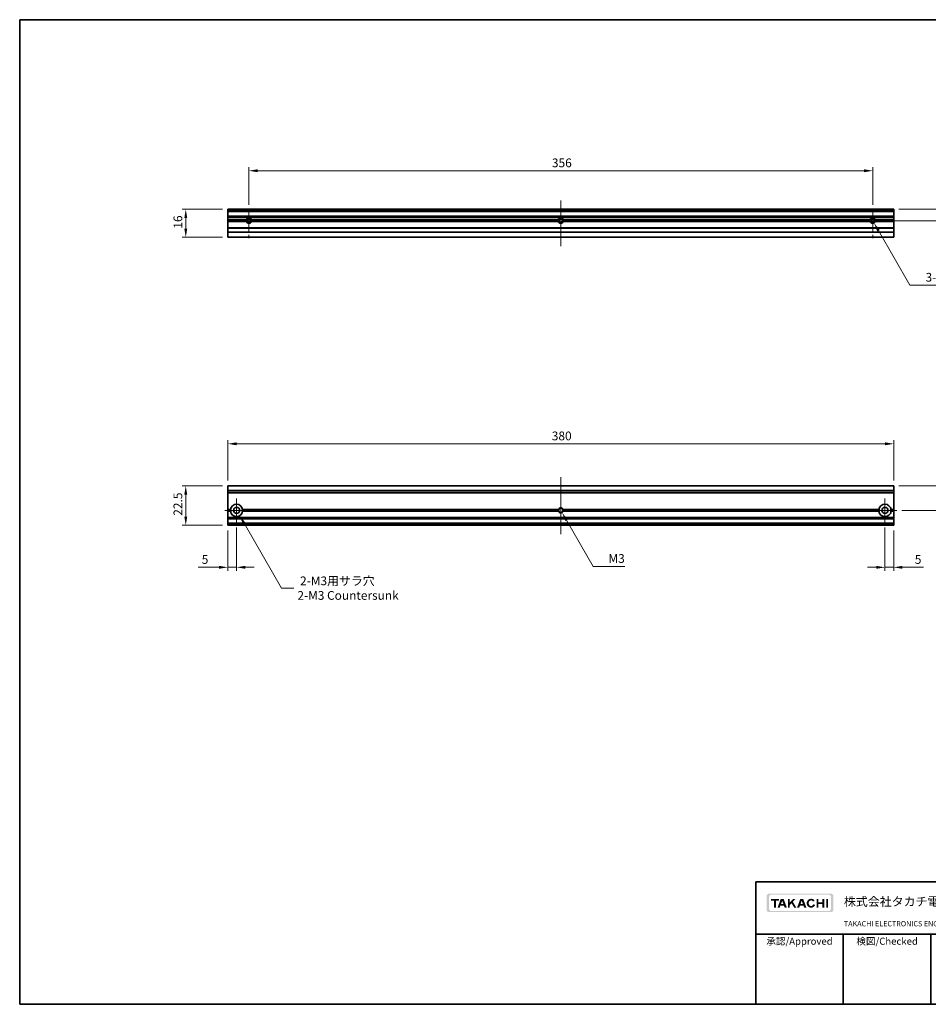
# Model space of a CAD drawing. Units: millimetres. Extents: x 87 to 10900, y 48 to 1734.
# Drawn here: x 5591 to 6110, y 48 to 610 of the extents above; entities that cross this region are included whole.
import ezdxf
from ezdxf.enums import TextEntityAlignment as Align

# ---------------------------------------------------------------- set-up
doc = ezdxf.new("R2010")
doc.units = ezdxf.units.MM
doc.header["$LTSCALE"] = 6
doc.linetypes.add('CHAIN', pattern=[0.35429999999999995, 0.2362, -0.0295, 0.0591, -0.0295])
doc.layers.get('Defpoints').update_dxf_attribs({"lineweight": 25})
for name, color, linetype, lineweight in [('Border (ISO)', 7, 'Continuous', 35), ('Center Mark (ISO)', 131, 'Continuous', 18), ('Centerline (ISO)', 131, 'Continuous', 18), ('Dimension (ISO)', 7, 'Continuous', 18), ('Dimension (ISO) @ 1', 7, 'Continuous', 18), ('Hatch (ISO)', 1, 'Continuous', 18), ('Title (ISO)', 7, 'Continuous', 35), ('Visible (ISO)', 7, 'Continuous', 35), ('Visible Narrow (ISO)', 7, 'Continuous', 25)]:
    doc.layers.add(name, color=color, linetype=linetype, lineweight=lineweight)
doc.styles.add('Note Text (TK)', font='MS PGothic.ttf')
doc.styles.add('文字スタイル67', font='arial.ttf')
doc.dimstyles.new('Default - Method 1b (TK)', dxfattribs={"dimscale": 6, "dimtxt": 2.5, "dimasz": 2.5, "dimexe": 1, "dimexo": 1.499999999999999, "dimgap": 1, "dimtad": 1, "dimtoh": 1, "dimrnd": 1e-08, "dimdsep": 46, "dimtxsty": 'Note Text (TK)', "dimcen": 0.09, "dimdle": 5, "dimclrd": 100, "dimclre": 100, "dimclrt": 7, "dimadec": 1, "dimazin": 1, "dimtfac": 1, "dimtmove": 0, "dimatfit": 3, "dimfxl": 1, "dimtolj": 1, "dimlwd": -1, "dimlwe": -1, "dimarcsym": 0})

# ---------------------------------------------------------------- blocks, each defined once
blk = doc.blocks.new('図面枠 tk図枠')
at = {"layer": 'Border (ISO)'}
for p, q in [((14.49999999999999, 289), (405.4999999999999, 289)), ((14.49999999999999, 289), (14.50000000000001, 8.000000000000007)), ((405.4999999999999, 289), (405.4999999999999, 8.000000000000007)), ((14.50000000000001, 8.000000000000007), (405.4999999999999, 8.000000000000007))]:
    blk.add_line(p, q, dxfattribs=at)
blk = doc.blocks.new('表題欄 tk表題欄')
at = {"layer": 'Hatch (ISO)'}
h = blk.add_hatch(color=256, dxfattribs=at)
edge = h.paths.add_edge_path(flags=0)
edge.add_arc((95.57537688673352, 236.2990653650367), 0.5958259999999996, 269.9999999999897, 360)
edge.add_line((96.17120288673351, 236.2990653650368), (96.17120288673348, 239.7107813650365))
edge.add_arc((95.5753768867335, 239.7107813650366), 0.5958259999999996, 0, 90.0000000000068)
edge.add_line((95.57537688673342, 240.3066073650366), (79.13710888673356, 240.3066073650366))
edge.add_arc((79.13710888673353, 239.7107813650366), 0.5958259999999996, 89.99999999999744, 180)
edge.add_line((78.54128288673353, 239.7107813650365), (78.54128288673331, 236.2990653650368))
edge.add_arc((79.13710888673332, 236.2990653650365), 0.5958259999999996, 180, 270.0000000000231)
edge.add_line((79.13710888673356, 235.7032393650365), (95.57537688673342, 235.7032393650367))
edge = h.paths.add_edge_path()
edge.add_line((77.83935088673357, 239.9556413650366), (77.83935088673357, 236.0542053650368))
edge.add_arc((78.54128288673346, 236.0542053650367), 0.7019319999998935, 180, 270.0000000000087)
edge.add_line((78.54128288673357, 235.3522733650368), (96.17120288673352, 235.3522733650368))
edge.add_arc((96.17120288673351, 236.0542053650367), 0.7019319999998921, 270, 360)
edge.add_line((96.8731348867334, 236.0542053650368), (96.87313488673352, 239.9556413650366))
edge.add_arc((96.1712028867336, 239.9556413650367), 0.7019319999998921, 0, 90.00000000000873)
edge.add_line((96.17120288673348, 240.6575733650367), (78.54128288673357, 240.6575733650366))
edge.add_arc((78.54128288673357, 239.9556413650366), 0.7019319999999984, 90, 180)
for points in [[(79.07181288673355, 239.1476033650369), (79.07181288673355, 238.6578833650367), (79.92066088673353, 238.6578833650367), (79.92066088673353, 236.6581933650368), (80.50832488673353, 236.6581933650368), (80.50832488673353, 238.6578833650367), (81.35717288673355, 238.6578833650367), (81.35717288673355, 239.1476033650369)], [(85.68407849525303, 236.6581933650368), (84.9434673993943, 237.8918698287545), (84.41792288673358, 237.3246628822781), (84.41792288673358, 236.6581933650368), (83.89555488673355, 236.6581933650368), (83.89555488673355, 239.1476033650369), (84.41792288673358, 239.1476033650369), (84.41792288673358, 238.0993979968839), (85.38913556809511, 239.1476033650369), (86.10696490847272, 239.1476033650369), (85.31925422435492, 238.2974470774499), (86.30334488673353, 236.6581933650368)], [(92.09142939614459, 239.1476033650369), (92.09142939614459, 236.6581933650368), (92.60971639614465, 236.6581933650368), (92.60971639614465, 237.6580383650368), (93.76872039614462, 237.6580383650368), (93.76872039614462, 236.6581933650368), (94.28700739614459, 236.6581933650368), (94.28700739614459, 239.1476033650369), (93.76872039614462, 239.1476033650369), (93.76872039614462, 238.1477583650367), (92.60971639614465, 238.1477583650367), (92.60971639614465, 239.1476033650369)], [(94.84202339614467, 239.1476033650369), (94.84202339614467, 236.6581933650368), (95.36439139614473, 236.6581933650368), (95.36439139614473, 239.1476033650369)]]:
    blk.add_hatch(color=256, dxfattribs=at).paths.add_polyline_path(points)
h = blk.add_hatch(color=256, dxfattribs=at)
h.paths.add_polyline_path([(82.59020695886475, 237.7110913650368), (81.95242681460243, 237.7110913650368), (82.27131688673356, 238.5794973650367)], flags=0)
h.paths.add_polyline_path([(82.77903014574996, 237.1968853650368), (81.76360362771717, 237.1968853650368), (81.56578886050404, 236.6581933650368), (80.94907288673355, 236.6581933650368), (81.86321688673357, 239.1476033650369), (82.67941688673353, 239.1476033650369), (83.59356088673351, 236.6581933650368), (82.97684491296302, 236.6581933650368)])
h = blk.add_hatch(color=256, dxfattribs=at)
h.paths.add_polyline_path([(87.52707281460246, 237.7110913650368), (88.16485295886469, 237.7110913650368), (87.84596288673359, 238.5794973650367)], flags=0)
h.paths.add_polyline_path([(87.14043486050403, 236.6581933650368), (87.3382496277172, 237.1968853650368), (88.35367614574989, 237.1968853650368), (88.551490912963, 236.6581933650368), (89.16820688673343, 236.6581933650368), (88.25406288673352, 239.1476033650369), (87.43786288673356, 239.1476033650369), (86.52371888673358, 236.6581933650368)])
h = blk.add_hatch(color=256, dxfattribs=at)
edge = h.paths.add_edge_path()
edge.add_arc((90.52309888673334, 237.9028983650369), 1.273272000000011, 38.55054079078439, 336.5820184016556)
edge.add_line((91.69149139614446, 237.3968543650369), (91.17255542714857, 237.6216113977801))
edge.add_ellipse((90.52309888673352, 237.9028983650369), major_axis=(0, -0.7998759999999119), ratio=0.8673469387756529, start_angle=128.5505407907963, end_angle=426.582018401653, ccw=False)
edge.add_line((91.09381514418376, 238.3576891122095), (91.51887237036831, 238.6964075050431))
at = {"layer": 'Title (ISO)'}
for p, q in [((74.70882392282105, 244.052739026017), (255.7088239228211, 244.052739026017)), ((74.70882392282105, 209.052739026017), (74.70882392282105, 244.052739026017)), ((149.7088239228211, 244.052739026017), (149.7088239228211, 209.052739026017)), ((230.7088239228211, 244.052739026017), (230.7088239228211, 209.052739026017)), ((255.7088239228211, 244.052739026017), (255.7088239228211, 209.052739026017)), ((243.2088239228211, 239.552739026017), (251.2088239228211, 240.5527390260171)), ((243.2088239228211, 239.552739026017), (243.2088239228211, 235.552739026017)), ((251.2088239228211, 234.552739026017), (251.2088239228211, 240.5527390260171)), ((243.2088239228211, 235.552739026017), (251.2088239228211, 234.552739026017)), ((230.7088239228211, 231.052739026017), (255.7088239228211, 231.052739026017)), ((74.70882392282105, 229.052739026017), (230.7088239228211, 229.052739026017)), ((99.70882392282108, 229.052739026017), (99.70882392282108, 209.052739026017)), ((124.708823922821, 229.052739026017), (124.708823922821, 209.052739026017)), ((230.7088239228211, 220.052739026017), (255.7088239228211, 220.052739026017)), ((149.7088239228211, 216.052739026017), (230.7088239228211, 216.052739026017)), ((255.7088239228211, 209.052739026017), (74.70882392282105, 209.052739026017))]:
    blk.add_line(p, q, dxfattribs=at)
at = {"layer": 'Title (ISO)', "color": 4, "linetype": 'CHAIN', "lineweight": 18, "ltscale": 8.889559745788574}
blk.add_line((238.2088239228211, 241.552739026017), (238.2088239228211, 233.552739026017), dxfattribs=at)
at = {"layer": 'Title (ISO)', "color": 4, "linetype": 'CHAIN', "lineweight": 18, "ltscale": 20.00163269042969}
blk.add_line((252.2088239228211, 237.552739026017), (234.2088239228211, 237.552739026017), dxfattribs=at)
at = {"layer": 'Title (ISO)'}
for radius in [3, 2]:
    blk.add_circle((238.2088239228211, 237.552739026017), radius, dxfattribs=at)
at = {"layer": 'Title (ISO)', "color": 1, "char_height": 2.000000029802322, "line_spacing_factor": 1.5, "style": 'Note Text (TK)'}
for s, insert, attachment_point in [('\\fＭＳ Ｐゴシック|b0|i0;{\\H2.0000;品名/Title}', (151.708823922821, 242.052739026017), 4), ('\\fＭＳ Ｐゴシック|b0|i0;{\\H2.0000;承認/Approved}', (87.20882392282108, 227.052739026017), 5), ('\\fＭＳ Ｐゴシック|b0|i0;{\\H2.0000;検図/Checked}', (112.208823922821, 227.052739026017), 5), ('\\fＭＳ Ｐゴシック|b0|i0;{\\H2.0000;製図/Created}', (137.2088239228211, 227.052739026017), 5), ('\\fＭＳ Ｐゴシック|b0|i0;{\\H2.0000;尺度/Scale}', (232.7088239228211, 229.052739026017), 4), ('\\fＭＳ Ｐゴシック|b0|i0;{\\H2.0000;ページ/Page}', (232.7088239228211, 218.052739026017), 4), ('\\fＭＳ Ｐゴシック|b0|i0;{\\H2.0000;作成日/Date}', (151.708823922821, 212.552739026017), 4)]:
    blk.add_mtext(s, dxfattribs=dict(at, insert=insert, attachment_point=attachment_point))
at = {"layer": 'Title (ISO)', "color": 7, "line_spacing_factor": 1.5, "style": 'Note Text (TK)'}
for s, insert, char_height, attachment_point in [('株式会社タカチ電機工業', (99.87313488673345, 238.052739026017), 2.5, 4), ('\\fArial|b0|i0;{\\H1.4986;TAKACHI ELECTRONICS ENCLOSURE CO., LTD.}', (99.87313488673342, 232.052739026017), 1.49859994649887, 4), ('\\fＭＳ Ｐゴシック|b0|i0;{\\H2.0000;/}', (243.2088239228211, 212.5527390260171), 2.000000029802322, 5)]:
    blk.add_mtext(s, dxfattribs=dict(at, insert=insert, char_height=char_height, attachment_point=attachment_point))
at = {"layer": 'Title (ISO)', "color": 7}
for tag, p, height, style in [('<品名>_001', (157.4957557410029, 235.6535912987443), 2.5, 'Note Text (TK)'), ('<Title>_001', (157.4878143697324, 230.5520568828656), 2.000000029802322, '文字スタイル67'), ('作成日_001', (175.617914831912, 211.2814322078352), 2.5, 'Note Text (TK)'), ('<ページ_No.>_001', (237.9488807410029, 211.3027390260171), 2.5, 'Note Text (TK)'), ('<総ページ数>_001', (246.7926307410029, 211.3027390260171), 2.5, 'Note Text (TK)')]:
    blk.add_attdef(tag, p, '', height=height, dxfattribs=dict(at, style=style))
at = {"layer": 'Title (ISO)', "color": 7, "style": 'Note Text (TK)'}
blk.add_attdef('<尺度>', text='', height=2.5, dxfattribs=at).set_placement((243.2088239228211, 223.5527390260171), align=Align.MIDDLE_CENTER)
blk = doc.blocks.new('*D68')
at = {"layer": 'Defpoints', "color": 0}
for p in [(6089.772725869397, 367.9263222710338), (5709.772725869396, 343.9263222710338), (6089.772725869397, 343.9263222710338)]:
    blk.add_point(p, dxfattribs=at)
at = {"layer": 'Dimension (ISO)', "color": 100}
for p, q in [((5709.772725869396, 346.9263222710338), (5709.772725869396, 369.9263222710338)), ((5714.772725869397, 367.9263222710338), (6084.772725869396, 367.9263222710338)), ((6089.772725869397, 346.9263222710338), (6089.772725869397, 369.9263222710338))]:
    blk.add_line(p, q, dxfattribs=at)
for points in [[(5714.772725869397, 368.7596556043672), (5714.772725869397, 367.0929889377005), (5709.772725869396, 367.9263222710338)], [(6084.772725869396, 368.7596556043672), (6084.772725869396, 367.0929889377005), (6089.772725869397, 367.9263222710338)]]:
    blk.add_solid(points, dxfattribs=at)
at = {"layer": 'Dimension (ISO)', "color": 7, "insert": (5894.630680414852, 372.4263222710338), "char_height": 5, "attachment_point": 4, "style": 'Note Text (TK)'}
blk.add_mtext('\\A1;380', dxfattribs=at)
blk = doc.blocks.new('*D69')
at = {"layer": 'Defpoints', "color": 0}
for p in [(5709.772725869399, 343.9263222710339), (5685.772725869446, 321.4263222710339), (5709.772725869399, 321.4263222710339)]:
    blk.add_point(p, dxfattribs=at)
at = {"layer": 'Dimension (ISO)', "color": 100}
for p, q in [((5706.772725869399, 343.9263222710339), (5683.772725869445, 343.9263222710339)), ((5685.772725869446, 338.926322271034), (5685.772725869446, 326.4263222710339)), ((5706.772725869399, 321.4263222710339), (5683.772725869445, 321.4263222710339))]:
    blk.add_line(p, q, dxfattribs=at)
for points in [[(5684.939392536112, 338.926322271034), (5686.606059202779, 338.926322271034), (5685.772725869446, 343.9263222710339)], [(5684.939392536112, 326.4263222710339), (5686.606059202779, 326.4263222710339), (5685.772725869446, 321.4263222710339)]]:
    blk.add_solid(points, dxfattribs=at)
at = {"layer": 'Dimension (ISO)', "color": 7, "insert": (5681.272725869445, 326.8524586346702), "char_height": 5, "attachment_point": 4, "rotation": 90, "style": 'Note Text (TK)'}
blk.add_mtext('\\A1;22.5', dxfattribs=at)
blk = doc.blocks.new('*D70')
at = {"layer": 'Defpoints', "color": 0}
for p in [(5709.772725869396, 321.4263222710338), (5714.772725869397, 323.2263222710338), (5709.772725869396, 297.4263222710338)]:
    blk.add_point(p, dxfattribs=at)
at = {"layer": 'Dimension (ISO)', "color": 100}
for p, q in [((5709.772725869396, 318.4263222710338), (5709.772725869396, 295.4263222710338)), ((5714.772725869397, 320.2263222710338), (5714.772725869397, 295.4263222710338)), ((5704.772725869396, 297.4263222710338), (5692.874998553491, 297.4263222710338)), ((5714.772725869397, 297.4263222710338), (5709.772725869396, 297.4263222710338)), ((5719.772725869397, 297.4263222710338), (5724.772725869397, 297.4263222710338))]:
    blk.add_line(p, q, dxfattribs=at)
for points in [[(5704.772725869396, 298.2596556043672), (5704.772725869396, 296.5929889377005), (5709.772725869396, 297.4263222710338)], [(5719.772725869397, 298.2596556043672), (5719.772725869397, 296.5929889377005), (5714.772725869397, 297.4263222710338)]]:
    blk.add_solid(points, dxfattribs=at)
at = {"layer": 'Dimension (ISO)', "color": 7, "insert": (5694.87499855349, 301.9263222710338), "char_height": 5, "attachment_point": 4, "style": 'Note Text (TK)'}
blk.add_mtext('\\A1;5', dxfattribs=at)
blk = doc.blocks.new('*D71')
at = {"layer": 'Defpoints', "color": 0}
for p in [(6084.772725869396, 323.2263222710337), (6089.772725869397, 321.4263222710338), (6089.772725869397, 297.4263222710338)]:
    blk.add_point(p, dxfattribs=at)
at = {"layer": 'Dimension (ISO)', "color": 100}
for p, q in [((6084.772725869396, 320.2263222710337), (6084.772725869396, 295.4263222710338)), ((6089.772725869397, 318.4263222710338), (6089.772725869397, 295.4263222710338)), ((6079.772725869396, 297.4263222710338), (6074.772725869397, 297.4263222710338)), ((6084.772725869396, 297.4263222710338), (6089.772725869397, 297.4263222710338)), ((6094.772725869397, 297.4263222710338), (6106.670453185302, 297.4263222710338))]:
    blk.add_line(p, q, dxfattribs=at)
for points in [[(6079.772725869396, 298.2596556043672), (6079.772725869396, 296.5929889377005), (6084.772725869396, 297.4263222710338)], [(6094.772725869397, 298.2596556043672), (6094.772725869397, 296.5929889377005), (6089.772725869397, 297.4263222710338)]]:
    blk.add_solid(points, dxfattribs=at)
at = {"layer": 'Dimension (ISO)', "color": 7, "insert": (6101.772725912576, 301.9263222710338), "char_height": 5, "attachment_point": 4, "style": 'Note Text (TK)'}
blk.add_mtext('\\A1;5', dxfattribs=at)
blk = doc.blocks.new('*D103')
at = {"layer": 'Defpoints', "color": 0}
for p in [(6089.772725869398, 343.9263222710339), (6091.472725869398, 329.9263222710339), (6127.772725869398, 329.9263222710339)]:
    blk.add_point(p, dxfattribs=at)
at = {"layer": 'Dimension (ISO) @ 1', "color": 100}
for p, q in [((6127.772725869398, 348.9263222710339), (6127.772725869398, 353.9263222710339)), ((6092.772725869398, 343.9263222710339), (6129.772725869397, 343.9263222710339)), ((6127.772725869398, 343.9263222710339), (6127.772725869398, 338.9263222710339)), ((6127.772725869398, 338.9263222710339), (6127.772725869398, 334.9263222710339)), ((6127.772725869398, 329.9263222710339), (6127.772725869398, 334.9263222710339)), ((6094.472725869398, 329.9263222710339), (6129.772725869397, 329.9263222710339)), ((6127.772725869398, 324.9263222710339), (6127.772725869398, 319.9263222710339))]:
    blk.add_line(p, q, dxfattribs=at)
for points in [[(6126.939392536065, 348.9263222710339), (6128.606059202731, 348.9263222710339), (6127.772725869398, 343.9263222710339)], [(6126.939392536065, 324.9263222710339), (6128.606059202731, 324.9263222710339), (6127.772725869398, 329.9263222710339)]]:
    blk.add_solid(points, dxfattribs=at)
at = {"layer": 'Dimension (ISO) @ 1', "color": 7, "insert": (6123.272725869397, 333.7871177255792), "char_height": 5, "attachment_point": 4, "rotation": 90, "style": 'Note Text (TK)'}
blk.add_mtext('\\A1;14', dxfattribs=at)
blk = doc.blocks.new('*D73')
at = {"layer": 'Defpoints', "color": 0}
for p in [(5714.772725869396, 329.9263222710333), (5716.522725869396, 326.8952333577881)]:
    blk.add_point(p, dxfattribs=at)
at = {"layer": 'Dimension (ISO)', "color": 100}
for p, q in [((5740.402248340271, 285.5346871777769), (5719.022725869398, 322.5651063388668)), ((5747.458860030789, 285.5346871777769), (5740.402248340271, 285.5346871777769))]:
    blk.add_line(p, q, dxfattribs=at)
blk.add_solid([(5719.744413705885, 322.9817730055334), (5718.301038032911, 322.1484396721999), (5716.522725869396, 326.8952333577881)], dxfattribs=at)
at = {"layer": 'Dimension (ISO)', "color": 7, "insert": (5749.458860030789, 285.5346871777769), "char_height": 5, "attachment_point": 4, "style": 'Note Text (TK)'}
blk.add_mtext('\\A1; \\fＭＳ Ｐゴシック|b0|i0;{\\H4.9800;2-M3用サラ穴\\P}\\fＭＳ Ｐゴシック|b0|i0;{\\H4.9800;2-M3 Countersunk}', dxfattribs=at)
blk = doc.blocks.new('*D57')
at = {"layer": 'Defpoints', "color": 0}
for p in [(6077.772725869444, 523.7817990985905), (5721.772725869445, 501.3382990985904), (6077.772725869444, 501.3382990985904)]:
    blk.add_point(p, dxfattribs=at)
at = {"layer": 'Dimension (ISO)', "color": 100}
for p, q in [((5721.772725869445, 504.3382990985903), (5721.772725869445, 525.7817990985905)), ((5726.772725869444, 523.7817990985905), (6072.772725869445, 523.7817990985905)), ((6077.772725869444, 504.3382990985905), (6077.772725869444, 525.7817990985905))]:
    blk.add_line(p, q, dxfattribs=at)
for points in [[(5726.772725869444, 524.6151324319238), (5726.772725869444, 522.948465765257), (5721.772725869445, 523.7817990985905)], [(6072.772725869445, 524.6151324319238), (6072.772725869445, 522.948465765257), (6077.772725869444, 523.7817990985905)]]:
    blk.add_solid(points, dxfattribs=at)
at = {"layer": 'Dimension (ISO)', "color": 7, "insert": (5894.701703142172, 528.2817990985905), "char_height": 5, "attachment_point": 4, "style": 'Note Text (TK)'}
blk.add_mtext('\\A1;356', dxfattribs=at)
blk = doc.blocks.new('*D58')
at = {"layer": 'Defpoints', "color": 0}
for p in [(5709.772725869447, 501.7817990985906), (5685.772725869446, 485.7817990985918), (5709.772725869447, 485.7817990985918)]:
    blk.add_point(p, dxfattribs=at)
at = {"layer": 'Dimension (ISO)', "color": 100}
for p, q in [((5706.772725869447, 501.7817990985906), (5683.772725869445, 501.7817990985906)), ((5685.772725869446, 496.7817990985906), (5685.772725869446, 490.7817990985917)), ((5706.772725869447, 485.7817990985918), (5683.772725869445, 485.7817990985918))]:
    blk.add_line(p, q, dxfattribs=at)
for points in [[(5684.939392536112, 496.7817990985906), (5686.606059202779, 496.7817990985906), (5685.772725869446, 501.7817990985906)], [(5684.939392536112, 490.7817990985917), (5686.606059202779, 490.7817990985917), (5685.772725869446, 485.7817990985918)]]:
    blk.add_solid(points, dxfattribs=at)
at = {"layer": 'Dimension (ISO)', "color": 7, "insert": (5681.272725869445, 490.7278218258637), "char_height": 5, "attachment_point": 4, "rotation": 90, "style": 'Note Text (TK)'}
blk.add_mtext('\\A1;16', dxfattribs=at)
blk = doc.blocks.new('*D59')
at = {"layer": 'Defpoints', "color": 0}
for p in [(6089.772725869447, 501.7817990985908), (6083.829225869447, 495.2817990985908), (6121.78124859667, 495.2817990985908)]:
    blk.add_point(p, dxfattribs=at)
at = {"layer": 'Dimension (ISO)', "color": 100}
for p, q in [((6121.78124859667, 506.7817990985908), (6121.78124859667, 517.8399867084609)), ((6121.78124859667, 517.8399867084609), (6131.764203142125, 517.8399867084609)), ((6092.772725869447, 501.7817990985908), (6123.781248596671, 501.7817990985908)), ((6121.78124859667, 495.2817990985908), (6121.78124859667, 501.7817990985908)), ((6086.829225869447, 495.2817990985908), (6123.781248596671, 495.2817990985908)), ((6121.78124859667, 490.2817990985908), (6121.78124859667, 485.2817990985908))]:
    blk.add_line(p, q, dxfattribs=at)
for points in [[(6120.947915263338, 506.7817990985908), (6122.614581930004, 506.7817990985908), (6121.78124859667, 501.7817990985908)], [(6120.947915263338, 490.2817990985908), (6122.614581930004, 490.2817990985908), (6121.78124859667, 495.2817990985908)]]:
    blk.add_solid(points, dxfattribs=at)
at = {"layer": 'Dimension (ISO)', "color": 7, "insert": (6123.78124859667, 522.339986708459), "char_height": 5, "attachment_point": 4, "style": 'Note Text (TK)'}
blk.add_mtext('\\A1;6.5', dxfattribs=at)
blk = doc.blocks.new('*D66')
at = {"layer": 'Defpoints', "color": 0}
for p in [(6077.772725869444, 495.2817990985904), (6078.550975869444, 493.9338305576002)]:
    blk.add_point(p, dxfattribs=at)
at = {"layer": 'Dimension (ISO)', "color": 100}
for p, q in [((6099.023048241829, 458.475161072422), (6081.050975869445, 489.6037035386789)), ((6129.593767049569, 458.475161072421), (6099.023048241829, 458.475161072422))]:
    blk.add_line(p, q, dxfattribs=at)
blk.add_solid([(6081.772663705931, 490.0203702053454), (6080.329288032959, 489.1870368720119), (6078.550975869444, 493.9338305576002)], dxfattribs=at)
at = {"layer": 'Dimension (ISO)', "color": 7, "insert": (6106.410926140478, 462.9751610724215), "char_height": 5, "attachment_point": 4, "style": 'Note Text (TK)'}
blk.add_mtext('\\A1; \\fＭＳ Ｐゴシック|b0|i0;{\\H4.9800;3-M2.5}', dxfattribs=at)
blk = doc.blocks.new('*D67')
at = {"layer": 'Defpoints', "color": 0}
for p in [(5899.772725869394, 329.9263222710333), (5900.522725869394, 328.6272841653563)]:
    blk.add_point(p, dxfattribs=at)
at = {"layer": 'Dimension (ISO)', "color": 100}
for p, q in [((5918.228111220336, 297.9606571698923), (5903.022725869391, 324.2971571464323)), ((5936.317575082881, 297.9606571698923), (5918.228111220336, 297.9606571698923))]:
    blk.add_line(p, q, dxfattribs=at)
blk.add_solid([(5903.744413705878, 324.7138238130983), (5902.301038032903, 323.8804904797662), (5900.522725869394, 328.6272841653563)], dxfattribs=at)
at = {"layer": 'Dimension (ISO)', "color": 7, "insert": (5925.436893264699, 302.460657169891), "char_height": 5, "attachment_point": 4, "style": 'Note Text (TK)'}
blk.add_mtext('\\A1; \\fＭＳ Ｐゴシック|b0|i0;M3', dxfattribs=at)

msp = doc.modelspace()

# ---------------------------------------------------------------- linework, layer by layer
at = {"layer": 'Center Mark (ISO)', "linetype": 'CHAIN', "ltscale": 8.920950889587402}
for p, q in [((5721.772725869445, 501.3382990985904), (5721.772725869445, 485.2817990985903)), ((6077.772725869444, 501.3382990985904), (6077.772725869444, 485.2817990985905))]:
    msp.add_line(p, q, dxfattribs=at)
at = {"layer": 'Center Mark (ISO)', "linetype": 'CHAIN', "ltscale": 6.729927539825439}
for p, q in [((5727.829225869445, 495.2817990985904), (5715.716225869444, 495.2817990985904)), ((6083.829225869444, 495.2817990985905), (6071.716225869444, 495.2817990985905))]:
    msp.add_line(p, q, dxfattribs=at)
at = {"layer": 'Center Mark (ISO)', "linetype": 'CHAIN', "ltscale": 7.444989681243896}
for p, q in [((5714.772725869397, 336.6263222710338), (5714.772725869397, 323.2263222710338)), ((6084.772725869396, 336.6263222710338), (6084.772725869396, 323.2263222710337)), ((5721.472725869396, 329.9263222710338), (5708.072725869397, 329.9263222710338)), ((6091.472725869397, 329.9263222710338), (6078.072725869397, 329.9263222710338))]:
    msp.add_line(p, q, dxfattribs=at)
at = {"layer": 'Centerline (ISO)', "linetype": 'CHAIN', "ltscale": 23.99096870422363}
for p, q in [((5899.772725869445, 506.7817990985905), (5899.772725869445, 480.7817990985916)), ((5899.772725869397, 348.9263222710338), (5899.772725869397, 316.4263222710338))]:
    msp.add_line(p, q, dxfattribs=at)
at = {"layer": 'Visible (ISO)'}
for p, q in [((5709.772725869445, 501.7817990985904), (5709.772725869445, 501.4817990985904)), ((5709.772725869445, 501.7817990985904), (6089.772725869445, 501.7817990985904)), ((5709.772725869445, 501.4060631673024), (5709.772725869445, 501.4817990985904)), ((5709.772725869445, 501.4060631673024), (5709.772725869445, 501.1939311329465)), ((5709.772725869445, 500.8696670642344), (5709.772725869445, 501.1939311329465)), ((5709.772725869445, 500.8696670642344), (5709.772725869445, 500.7817990985903)), ((5709.772725869445, 500.4817990985901), (5709.772725869445, 500.7817990985902)), ((5709.772725869445, 500.7817990985903), (6089.772725869445, 500.7817990985905)), ((5709.772725869445, 498.0817990985901), (5709.772725869445, 500.4817990985901)), ((6089.772725869445, 501.4817990985906), (6089.772725869445, 501.7817990985904)), ((6089.772725869445, 501.4817990985906), (6089.772725869445, 501.4060631673025)), ((6089.772725869445, 501.1939311329466), (6089.772725869445, 501.4060631673025)), ((6089.772725869445, 501.1939311329466), (6089.772725869445, 500.8696670642345)), ((6089.772725869445, 500.7817990985905), (6089.772725869445, 500.8696670642345)), ((6089.772725869445, 500.7817990985903), (6089.772725869445, 500.4817990985903)), ((6089.772725869445, 500.4817990985902), (6089.772725869445, 498.0817990985903)), ((5709.772725869445, 497.7817990985902), (5709.772725869445, 498.0817990985902)), ((5709.772725869445, 497.7817990985903), (5709.772725869445, 497.6939311329464)), ((5709.772725869445, 497.7817990985903), (6089.772725869445, 497.7817990985904)), ((5709.772725869445, 497.3696670642346), (5709.772725869445, 497.6939311329464)), ((5709.772725869445, 497.3696670642344), (5709.772725869445, 497.1575350298785)), ((5709.772725869445, 495.7817990985906), (5709.772725869445, 497.1575350298786)), ((5709.772725869445, 495.7817990985906), (5720.298720357243, 495.7817990985906)), ((5709.772725869445, 495.2817990985904), (5709.772725869445, 495.7817990985906)), ((5709.772725869445, 495.2817990985904), (5720.716225869445, 495.2817990985904)), ((5709.772725869445, 494.7817990985905), (5709.772725869445, 495.2817990985904)), ((5709.772725869445, 494.7817990985905), (5720.298720357243, 494.7817990985905)), ((5709.772725869445, 491.2817990985906), (5709.772725869445, 494.7817990985905)), ((5722.829225869444, 495.2817990985904), (5898.716225869445, 495.2817990985904)), ((5723.246731381645, 495.7817990985906), (5898.298720357242, 495.7817990985906)), ((5723.246731381646, 494.7817990985905), (5898.298720357242, 494.7817990985905)), ((5900.829225869444, 495.2817990985904), (6076.716225869444, 495.2817990985904)), ((5901.246731381646, 495.7817990985906), (6076.298720357243, 495.7817990985907)), ((5901.246731381646, 494.7817990985905), (6076.298720357243, 494.7817990985906)), ((6078.829225869444, 495.2817990985904), (6089.772725869445, 495.2817990985904)), ((6079.246731381646, 495.7817990985907), (6089.772725869445, 495.7817990985907)), ((6079.246731381646, 494.7817990985906), (6089.772725869445, 494.7817990985906)), ((6089.772725869445, 498.0817990985903), (6089.772725869445, 497.7817990985903)), ((6089.772725869445, 497.6939311329465), (6089.772725869445, 497.7817990985904)), ((6089.772725869445, 497.6939311329464), (6089.772725869445, 497.3696670642346)), ((6089.772725869445, 497.1575350298787), (6089.772725869445, 497.3696670642346)), ((6089.772725869445, 497.1575350298786), (6089.772725869445, 495.7817990985907)), ((6089.772725869445, 495.7817990985907), (6089.772725869445, 495.2817990985904)), ((6089.772725869445, 495.2817990985904), (6089.772725869445, 494.7817990985906)), ((6089.772725869445, 494.7817990985906), (6089.772725869445, 491.2817990985906)), ((5709.772725869445, 491.2817990985923), (5709.772725869445, 490.9817990985922)), ((5709.772725869445, 491.2817990985923), (6089.772725869445, 491.2817990985923)), ((5709.772725869445, 488.8542090856286), (5709.772725869445, 490.9817990985922)), ((6089.772725869445, 490.9817990985923), (6089.772725869445, 491.2817990985923)), ((6089.772725869445, 490.9817990985923), (6089.772725869445, 488.8542090856287)), ((5709.772725869445, 488.8542090856286), (5709.772725869445, 488.7261722056956)), ((5709.772725869445, 485.8537622186586), (5709.772725869445, 488.7261722056956)), ((5709.772725869445, 485.8537622186586), (5709.772725869445, 485.7817990985916)), ((5709.772725869445, 485.7817990985916), (6089.772725869445, 485.7817990985916)), ((6089.772725869445, 488.7261722056957), (6089.772725869445, 488.8542090856287)), ((6089.772725869445, 488.7261722056957), (6089.772725869445, 485.8537622186587)), ((6089.772725869445, 485.7817990985917), (6089.772725869445, 485.8537622186588)), ((5709.772725869396, 343.9263222710338), (5709.772725869396, 343.8799665269533)), ((5709.772725869396, 343.9263222710338), (6089.772725869397, 343.9263222710338)), ((5709.772725869396, 341.4862915377564), (5709.772725869396, 343.8799665269533)), ((6089.772725869397, 343.8799665269532), (6089.772725869397, 343.9263222710338)), ((6089.772725869397, 343.8799665269532), (6089.772725869397, 341.4862915377564)), ((5709.772725869396, 341.4862915377564), (5709.772725869396, 341.3326472818369)), ((5709.772725869396, 340.2263222710339), (5709.772725869396, 341.3326472818369)), ((5709.772725869396, 340.2263222710339), (5709.772725869396, 339.9263222710338)), ((5709.772725869396, 330.4263222710338), (5709.772725869396, 339.9263222710338)), ((5709.772725869396, 339.9263222710338), (6089.772725869397, 339.9263222710338)), ((6089.772725869397, 341.3326472818368), (6089.772725869397, 341.4862915377564)), ((6089.772725869397, 341.3326472818368), (6089.772725869397, 340.2263222710338)), ((6089.772725869397, 339.9263222710338), (6089.772725869397, 340.2263222710338)), ((6089.772725869397, 339.9263222710338), (6089.772725869397, 330.4263222710338)), ((5709.772725869396, 330.4263222710338), (5711.308624254258, 330.4263222710338)), ((5709.772725869396, 329.9263222710338), (5709.772725869396, 330.4263222710338)), ((5709.772725869396, 329.9263222710338), (5711.772725869397, 329.9263222710338)), ((5709.772725869396, 329.4263222710338), (5709.772725869396, 329.9263222710338)), ((5709.772725869396, 329.4263222710338), (5711.308624254258, 329.4263222710338)), ((5709.772725869396, 326.0505863397457), (5709.772725869396, 329.4263222710338)), ((5709.772725869396, 326.0505863397457), (5709.772725869396, 325.8384543053897)), ((5717.772725869397, 329.9263222710338), (5898.543225869396, 329.9263222710338)), ((5718.236827484534, 330.4263222710338), (5898.649484911276, 330.4263222710338)), ((5718.236827484534, 329.4263222710338), (5898.649484911276, 329.4263222710338)), ((5900.895966827517, 330.4263222710338), (6081.308624254258, 330.4263222710338)), ((5900.895966827517, 329.4263222710338), (6081.308624254258, 329.4263222710338)), ((5901.002225869397, 329.9263222710338), (6081.772725869397, 329.9263222710338)), ((6087.772725869396, 329.9263222710338), (6089.772725869397, 329.9263222710338)), ((6088.236827484534, 330.4263222710338), (6089.772725869397, 330.4263222710338)), ((6088.236827484534, 329.4263222710338), (6089.772725869397, 329.4263222710338)), ((6089.772725869397, 330.4263222710338), (6089.772725869397, 329.9263222710338)), ((6089.772725869397, 329.9263222710338), (6089.772725869397, 329.4263222710338)), ((6089.772725869397, 329.4263222710338), (6089.772725869397, 326.0505863397457)), ((6089.772725869397, 325.8384543053897), (6089.772725869397, 326.0505863397457)), ((5709.772725869396, 325.5141902366778), (5709.772725869396, 325.8384543053897)), ((5709.772725869396, 325.5141902366778), (5709.772725869396, 325.4263222710338)), ((5709.772725869396, 325.1263222710338), (5709.772725869396, 325.4263222710338)), ((5709.772725869396, 325.4263222710338), (6089.772725869397, 325.4263222710338)), ((5709.772725869396, 322.7263222710338), (5709.772725869396, 325.1263222710338)), ((5709.772725869396, 322.4263222710338), (5709.772725869396, 322.7263222710338)), ((5709.772725869396, 322.4263222710338), (5709.772725869396, 322.3384543053898)), ((5709.772725869396, 322.4263222710338), (6089.772725869397, 322.4263222710338)), ((5709.772725869396, 322.0141902366778), (5709.772725869396, 322.3384543053898)), ((5709.772725869396, 322.0141902366778), (5709.772725869396, 321.8020582023219)), ((5709.772725869396, 321.7263222710338), (5709.772725869396, 321.8020582023219)), ((5709.772725869396, 321.7263222710338), (5709.772725869396, 321.4263222710338)), ((5709.772725869396, 321.4263222710338), (6089.772725869397, 321.4263222710338)), ((6089.772725869397, 325.8384543053897), (6089.772725869397, 325.5141902366778)), ((6089.772725869397, 325.4263222710338), (6089.772725869397, 325.5141902366778)), ((6089.772725869397, 325.4263222710338), (6089.772725869397, 325.1263222710337)), ((6089.772725869397, 325.1263222710337), (6089.772725869397, 322.7263222710338)), ((6089.772725869397, 322.7263222710338), (6089.772725869397, 322.4263222710338)), ((6089.772725869397, 322.3384543053898), (6089.772725869397, 322.4263222710338)), ((6089.772725869397, 322.3384543053898), (6089.772725869397, 322.0141902366778)), ((6089.772725869397, 321.8020582023219), (6089.772725869397, 322.0141902366778)), ((6089.772725869397, 321.8020582023219), (6089.772725869397, 321.7263222710338)), ((6089.772725869397, 321.4263222710338), (6089.772725869397, 321.7263222710338))]:
    msp.add_line(p, q, dxfattribs=at)
for centre in [(5714.772725869397, 329.9263222710338), (6084.772725869396, 329.9263222710338)]:
    msp.add_circle(centre, 1.7, dxfattribs=at)
for centre, radius, start, end in [((5721.772725869445, 495.2817990985905), 1.556500000000001, 18.73754036919202, 161.262459630808), ((5721.772725869445, 495.2817990985905), 1.556499999999999, 198.73754036919, 341.2624596308099), ((5721.772725869445, 495.2817990985904), 1.056499999999999, 0, 180), ((5721.772725869445, 495.2817990985904), 1.056499999999999, 180, 0), ((5899.772725869445, 495.2817990985906), 1.556500000000001, 18.73754036918855, 161.262459630808), ((5899.772725869445, 495.2817990985906), 1.556499999999999, 198.73754036919, 341.2624596308099), ((5899.772725869445, 495.2817990985904), 1.056499999999999, 0, 180), ((5899.772725869445, 495.2817990985904), 1.056499999999999, 180, 0), ((6077.772725869444, 495.2817990985906), 1.556500000000001, 18.73754036918855, 161.262459630808), ((6077.772725869444, 495.2817990985906), 1.556499999999999, 198.73754036919, 341.2624596308099), ((6077.772725869444, 495.2817990985904), 1.056499999999999, 0, 180), ((6077.772725869444, 495.2817990985904), 1.056499999999999, 180, 0), ((5714.772725869397, 329.9263222710338), 3.5, 8.213210701741215, 171.786789298258), ((6084.772725869396, 329.9263222710338), 3.5, 8.213210701741215, 171.786789298258), ((5714.772725869397, 329.9263222710338), 3.5, 188.2132107017416, 351.786789298258), ((5899.772725869397, 329.9263222710338), 1.2295, 156.0042186773024, 180), ((5899.772725869397, 329.9263222710338), 1.2295, 180, 203.9957813226983), ((5899.772725869397, 329.9263222710338), 1.2295, 23.99578132269757, 156.0042186773024), ((5899.772725869397, 329.9263222710338), 1.229499999999999, 203.9957813226976, 336.0042186773013), ((5899.772725869397, 329.9263222710338), 1.2295, 0, 23.99578132269757), ((5899.772725869397, 329.9263222710338), 1.2295, 336.0042186773013, 0), ((6084.772725869396, 329.9263222710338), 3.5, 188.213210701742, 351.786789298258)]:
    msp.add_arc(centre, radius, start, end, dxfattribs=at)
for points in [[(5720.298720357243, 495.7817990985906), (5720.507473113343, 495.4905518546911), (5720.716225869445, 495.2817990985904)], [(5720.716225869445, 495.2817990985904), (5720.507473113343, 495.0730463424898), (5720.298720357243, 494.7817990985905)], [(5722.829225869443, 495.2817990985904), (5723.037978625545, 495.4905518546911), (5723.246731381645, 495.7817990985906)], [(5723.246731381646, 494.7817990985905), (5723.037978625545, 495.0730463424898), (5722.829225869443, 495.2817990985904)], [(5898.298720357242, 495.7817990985906), (5898.507473113344, 495.4905518546912), (5898.716225869445, 495.2817990985904)], [(5898.716225869445, 495.2817990985904), (5898.507473113344, 495.0730463424897), (5898.298720357242, 494.7817990985905)], [(5900.829225869444, 495.2817990985904), (5901.037978625545, 495.4905518546912), (5901.246731381646, 495.7817990985906)], [(5901.246731381646, 494.7817990985905), (5901.037978625545, 495.0730463424897), (5900.829225869444, 495.2817990985904)], [(6076.298720357243, 495.7817990985907), (6076.507473113344, 495.490551854691), (6076.716225869444, 495.2817990985904)], [(6076.716225869444, 495.2817990985905), (6076.507473113344, 495.07304634249), (6076.298720357243, 494.7817990985906)], [(6078.829225869444, 495.2817990985904), (6079.037978625546, 495.490551854691), (6079.246731381645, 495.7817990985907)], [(6079.246731381646, 494.7817990985906), (6079.037978625546, 495.07304634249), (6078.829225869444, 495.2817990985905)], [(5711.772725869397, 329.9263222710338), (5711.540675061828, 330.1583730786027), (5711.308624254258, 330.4263222710338)], [(5711.308624254258, 329.4263222710338), (5711.540675061828, 329.6942714634649), (5711.772725869397, 329.9263222710338)], [(5718.236827484534, 330.4263222710338), (5718.004776676966, 330.1583730786027), (5717.772725869397, 329.9263222710338)], [(5717.772725869397, 329.9263222710338), (5718.004776676966, 329.6942714634649), (5718.236827484534, 329.4263222710338)], [(6081.772725869397, 329.9263222710338), (6081.540675061828, 330.158373078603), (6081.308624254258, 330.4263222710338)], [(6081.308624254258, 329.4263222710338), (6081.540675061828, 329.6942714634645), (6081.772725869397, 329.9263222710338)], [(6088.236827484534, 330.4263222710338), (6088.004776676966, 330.158373078603), (6087.772725869396, 329.9263222710338)], [(6087.772725869396, 329.9263222710338), (6088.004776676966, 329.6942714634645), (6088.236827484534, 329.4263222710338)]]:
    msp.add_open_spline(points, degree=2, dxfattribs=at)
at = {"layer": 'Visible Narrow (ISO)'}
for p, q in [((5709.772725869445, 501.4817990985904), (6089.772725869445, 501.4817990985906)), ((5709.772725869445, 501.4060631673024), (6089.772725869445, 501.4060631673025)), ((5709.772725869445, 501.1939311329465), (6089.772725869445, 501.1939311329466)), ((5709.772725869445, 500.8696670642344), (6089.772725869445, 500.8696670642345)), ((5709.772725869445, 500.4817990985901), (6089.772725869445, 500.4817990985902)), ((5709.772725869445, 498.0817990985901), (6089.772725869445, 498.0817990985903)), ((5709.772725869445, 497.6939311329464), (6089.772725869445, 497.6939311329464)), ((5709.772725869445, 497.3696670642346), (6089.772725869445, 497.3696670642346)), ((5709.772725869445, 497.1575350298786), (6089.772725869445, 497.1575350298786)), ((5709.772725869445, 490.9817990985922), (6089.772725869445, 490.9817990985923)), ((5709.772725869445, 488.8542090856286), (6089.772725869445, 488.8542090856287)), ((5709.772725869445, 488.7261722056956), (6089.772725869445, 488.7261722056957)), ((5709.772725869445, 485.8537622186586), (6089.772725869445, 485.8537622186587)), ((5709.772725869396, 343.8799665269533), (6089.772725869397, 343.8799665269532)), ((5709.772725869396, 341.4862915377564), (6089.772725869397, 341.4862915377564)), ((5709.772725869396, 341.3326472818369), (6089.772725869397, 341.3326472818368)), ((5709.772725869396, 340.2263222710339), (6089.772725869397, 340.2263222710338)), ((5709.772725869396, 326.0505863397457), (6089.772725869397, 326.0505863397457)), ((5709.772725869396, 325.8384543053897), (6089.772725869397, 325.8384543053897)), ((5709.772725869396, 325.5141902366778), (6089.772725869397, 325.5141902366778)), ((5709.772725869396, 325.1263222710338), (6089.772725869397, 325.1263222710337)), ((5709.772725869396, 322.7263222710338), (6089.772725869397, 322.7263222710338)), ((5709.772725869396, 322.3384543053898), (6089.772725869397, 322.3384543053898)), ((5709.772725869396, 322.0141902366778), (6089.772725869397, 322.0141902366778)), ((5709.772725869396, 321.8020582023219), (6089.772725869397, 321.8020582023219)), ((5709.772725869396, 321.7263222710338), (6089.772725869397, 321.7263222710338))]:
    msp.add_line(p, q, dxfattribs=at)
for centre, radius, start, end in [((5721.772725869445, 495.2817990985904), 1.300000000000386, 169.2042942791433, 180), ((5721.772725869445, 495.2817990985904), 1.3, 180, 190.7957057208482), ((5721.772725869445, 495.2817990985904), 1.3, 10.79570572085388, 169.2042942791489), ((5721.772725869445, 495.2817990985904), 1.300000000000002, 190.7957057208511, 349.2042942791489), ((5721.772725869445, 495.2817990985904), 1.300000000000386, 0, 10.79570572085668), ((5721.772725869445, 495.2817990985904), 1.3, 349.2042942791517, 0), ((5899.772725869445, 495.2817990985904), 1.300000000000386, 169.2042942791433, 180), ((5899.772725869445, 495.2817990985904), 1.3, 180, 190.7957057208482), ((5899.772725869445, 495.2817990985905), 1.299999999999996, 10.79570572085108, 169.2042942791489), ((5899.772725869445, 495.2817990985905), 1.29999999999999, 190.7957057208511, 349.2042942791489), ((5899.772725869445, 495.2817990985904), 1.300000000000386, 0, 10.79570572085668), ((5899.772725869445, 495.2817990985904), 1.3, 349.2042942791517, 0), ((6077.772725869444, 495.2817990985904), 1.300000000000386, 169.2042942791433, 180), ((6077.772725869444, 495.2817990985904), 1.3, 180, 190.7957057208482), ((6077.772725869444, 495.2817990985905), 1.300000000000004, 10.79570572085388, 169.2042942791461), ((6077.772725869444, 495.2817990985905), 1.299999999999988, 190.7957057208511, 349.2042942791517), ((6077.772725869444, 495.2817990985904), 1.300000000000386, 0, 10.79570572085668), ((6077.772725869444, 495.2817990985904), 1.3, 349.2042942791517, 0), ((5899.772725869397, 329.9263222710338), 1.5, 160.5287793655172, 180), ((5899.772725869397, 329.9263222710338), 1.5, 180, 199.4712206344827), ((5899.772725869397, 329.9263222710338), 1.499999999999989, 19.47122063448202, 160.5287793655183), ((5899.772725869397, 329.9263222710338), 1.500000000000003, 199.4712206344827, 340.5287793655157), ((5899.772725869397, 329.9263222710338), 1.5, 0, 19.47122063448279), ((5899.772725869397, 329.9263222710338), 1.5, 340.5287793655172, 0)]:
    msp.add_arc(centre, radius, start, end, dxfattribs=at)

# ---------------------------------------------------------------- block references
at = {"xscale": 2, "yscale": 2, "zscale": 2}
msp.add_blockref('図面枠 tk図枠', (5562, 32.00000000000021), dxfattribs=at)
ref = msp.add_blockref('表題欄 tk表題欄', (5861.582352154358, -370.1054780520339), dxfattribs=dict(xscale=2, yscale=2, zscale=2))
ref.add_attrib('<品名>_001', 'フレーム', (6176.630681818182, 101.3011363636366), dxfattribs={"layer": 'Title (ISO)', "color": 7, "height": 5, "style": 'Note Text (TK)'})
ref.add_attrib('<尺度>_001', '1:2', (6343.426136363637, 74.50000000000028), dxfattribs={"layer": 'Title (ISO)', "color": 7, "height": 5, "style": 'Note Text (TK)'})
ref.add_attrib('作成日_001', '2022/08/08', (6212.803977272727, 52.45738636363662), dxfattribs={"layer": 'Title (ISO)', "color": 7, "height": 5, "style": 'Note Text (TK)'})
ref.add_attrib('<Title>_001', 'Panel support frame', (6176.568894945827, 91.52114595340696), dxfattribs={"layer": 'Title (ISO)', "color": 7, "height": 4.000000059604644, "style": '文字スタイル67'})
ref.add_attrib('<ページ_No.>_001', '4', (6337.167613636363, 52.50000000000025), dxfattribs={"layer": 'Title (ISO)', "color": 7, "height": 5, "style": 'Note Text (TK)'})
ref.add_attrib('<総ページ数>_001', '7', (6355.167613636363, 52.50000000000025), dxfattribs={"layer": 'Title (ISO)', "color": 7, "height": 5, "style": 'Note Text (TK)'})

# ---------------------------------------------------------------- dimensions: what is measured, and where the dimension line sits
at = {"layer": 'Dimension (ISO) @ 1', "color": 100}
for base, p1, p2, angle, override, picture, middle, dimtype in [((6077.772725869444, 523.7817990985905), (5721.772725869445, 501.3382990985904), (6077.772725869444, 501.3382990985904), 180, {"dimscale": 1, "dimtxt": 5, "dimasz": 5, "dimexe": 2, "dimexo": 2.999999999999999, "dimgap": 2, "dimdec": 2, "dimcen": 0.18, "dimtol": 0, "dimlim": 0, "dimtp": 0, "dimtm": 0, "dimtdec": 2, "dimtix": 0, "dimtofl": 0, "dimtmove": 0, "dimatfit": 1}, '*D57', (5899.772725869445, 523.7817990985905), 128), ((6121.78124859667, 495.2817990985908), (6089.772725869445, 501.7817990985905), (6083.829225869444, 495.2817990985905), 270, {"dimscale": 1, "dimtxt": 5, "dimasz": 5, "dimexe": 2, "dimexo": 2.999999999999999, "dimgap": 2, "dimdec": 2, "dimcen": 0.18, "dimtol": 0, "dimlim": 0, "dimtp": 0, "dimtm": 0, "dimtdec": 2, "dimtix": 0, "dimtofl": 1, "dimtmove": 0, "dimatfit": 1}, '*D59', (6127.772725869397, 517.839986708459), 128), ((5685.772725869446, 485.7817990985918), (5709.772725869445, 501.7817990985904), (5709.772725869445, 485.7817990985916), 270, {"dimscale": 1, "dimtxt": 5, "dimasz": 5, "dimexe": 2, "dimexo": 2.999999999999999, "dimgap": 2, "dimdec": 2, "dimcen": 0.18, "dimtol": 0, "dimlim": 0, "dimtp": 0, "dimtm": 0, "dimtdec": 2, "dimtix": 0, "dimtofl": 0, "dimtmove": 0, "dimatfit": 1}, '*D58', (5685.772725869445, 493.781799098591), 128), ((6089.772725869397, 367.9263222710338), (5709.772725869396, 343.9263222710338), (6089.772725869397, 343.9263222710338), 180, {"dimscale": 1, "dimtxt": 5, "dimasz": 5, "dimexe": 2, "dimexo": 2.999999999999999, "dimgap": 2, "dimdec": 2, "dimcen": 0.18, "dimtol": 0, "dimlim": 0, "dimtp": 0, "dimtm": 0, "dimtdec": 2, "dimtix": 0, "dimtofl": 0, "dimtmove": 0, "dimatfit": 1}, '*D68', (5899.772725869397, 367.9263222710338), 128), ((6127.772725869398, 329.9263222710339), (6089.772725869397, 343.9263222710338), (6091.472725869397, 329.9263222710338), 270, {"dimscale": 1, "dimtxt": 5, "dimasz": 5, "dimexe": 2, "dimexo": 2.999999999999999, "dimgap": 2, "dimdec": 2, "dimcen": 0.18, "dimtol": 0, "dimlim": 0, "dimtp": 0, "dimtm": 0, "dimtdec": 2, "dimtix": 0, "dimtofl": 0, "dimtmove": 0, "dimatfit": 3}, '*D103', (6127.772725869397, 336.9263222710338), 160), ((5685.772725869446, 321.4263222710339), (5709.772725869396, 343.9263222710338), (5709.772725869396, 321.4263222710338), 270, {"dimscale": 1, "dimtxt": 5, "dimasz": 5, "dimexe": 2, "dimexo": 2.999999999999999, "dimgap": 2, "dimdec": 2, "dimcen": 0.18, "dimtol": 0, "dimlim": 0, "dimtp": 0, "dimtm": 0, "dimtdec": 2, "dimtix": 0, "dimtofl": 0, "dimtmove": 0, "dimatfit": 1}, '*D69', (5685.772725869445, 332.6763222710338), 128), ((5709.772725869396, 297.4263222710338), (5714.772725869397, 323.2263222710338), (5709.772725869396, 321.4263222710338), 180, {"dimscale": 1, "dimtxt": 5, "dimasz": 5, "dimexe": 2, "dimexo": 2.999999999999999, "dimgap": 2, "dimdec": 2, "dimcen": 0.18, "dimtol": 0, "dimlim": 0, "dimtp": 0, "dimtm": 0, "dimtdec": 2, "dimtix": 0, "dimtofl": 1, "dimtmove": 0, "dimatfit": 1}, '*D70', (5696.323862189854, 297.4263222710338), 128), ((6089.772725869397, 297.4263222710338), (6084.772725869396, 323.2263222710337), (6089.772725869397, 321.4263222710338), 180, {"dimscale": 1, "dimtxt": 5, "dimasz": 5, "dimexe": 2, "dimexo": 2.999999999999999, "dimgap": 2, "dimdec": 2, "dimcen": 0.18, "dimtol": 0, "dimlim": 0, "dimtp": 0, "dimtm": 0, "dimtdec": 2, "dimtix": 0, "dimtofl": 1, "dimtmove": 0, "dimatfit": 1}, '*D71', (6103.22158954894, 297.4263222710338), 128)]:
    dim = msp.add_linear_dim(base=base, p1=p1, p2=p2, angle=angle, dimstyle='Default - Method 1b (TK)', override=override, dxfattribs=at)
    dim.commit()
    dim.dimension.update_dxf_attribs({"geometry": picture, "text_midpoint": middle, "dimtype": dimtype})
for center, mpoint, text, override, picture, middle in [((6077.772725869444, 495.2817990985904), (6078.550975869444, 493.9338305576002), ' \\fＭＳ Ｐゴシック|b0|i0;{\\H4.9800;3-M2.5}', {"dimscale": 1, "dimtxt": 5, "dimasz": 5, "dimexe": 2, "dimexo": 2.999999999999999, "dimgap": 2, "dimtih": 1, "dimtoh": 1, "dimdec": 2, "dimlfac": 0.9999999999999447, "dimcen": 0, "dimtol": 0, "dimlim": 0, "dimtp": 0, "dimtm": 0, "dimtdec": 2, "dimtix": 0, "dimtofl": 0, "dimtmove": 0, "dimatfit": 3}, '*D66', (6118.002346595023, 458.4751610724215)), ((5714.772725869396, 329.9263222710333), (5716.522725869396, 326.8952333577881), ' \\fＭＳ Ｐゴシック|b0|i0;{\\H4.9800;2-M3用サラ穴\\P}\\fＭＳ Ｐゴシック|b0|i0;{\\H4.9800;2-M3 Countersunk}', {"dimscale": 1, "dimtxt": 5, "dimasz": 5, "dimexe": 2, "dimexo": 2.999999999999999, "dimgap": 2, "dimtad": 0, "dimtih": 1, "dimtoh": 1, "dimdec": 2, "dimlfac": 0.9999999999999593, "dimcen": 0, "dimtol": 0, "dimlim": 0, "dimtp": 0, "dimtm": 0, "dimtdec": 2, "dimtix": 0, "dimtofl": 0, "dimtmove": 0, "dimatfit": 3, "dimtvp": 0}, '*D73', (5777.626985030789, 285.5346871777769)), ((5899.772725869394, 329.9263222710333), (5900.522725869394, 328.6272841653563), ' \\fＭＳ Ｐゴシック|b0|i0;M3', {"dimscale": 1, "dimtxt": 5, "dimasz": 5, "dimexe": 2, "dimexo": 2.999999999999999, "dimgap": 2, "dimtih": 1, "dimtoh": 1, "dimdec": 2, "dimlfac": 1.000000000000192, "dimcen": 0, "dimtol": 0, "dimlim": 0, "dimtp": 0, "dimtm": 0, "dimtdec": 2, "dimtix": 0, "dimtofl": 0, "dimtmove": 0, "dimatfit": 3}, '*D67', (5930.877234173789, 297.9606571698909))]:
    dim = msp.add_radius_dim(center=center, mpoint=mpoint, text=text, dimstyle='Default - Method 1b (TK)', override=override, dxfattribs=at)
    dim.commit()
    dim.dimension.update_dxf_attribs({"geometry": picture, "text_midpoint": middle, "dimtype": 132})

doc.saveas('drawing.dxf')
